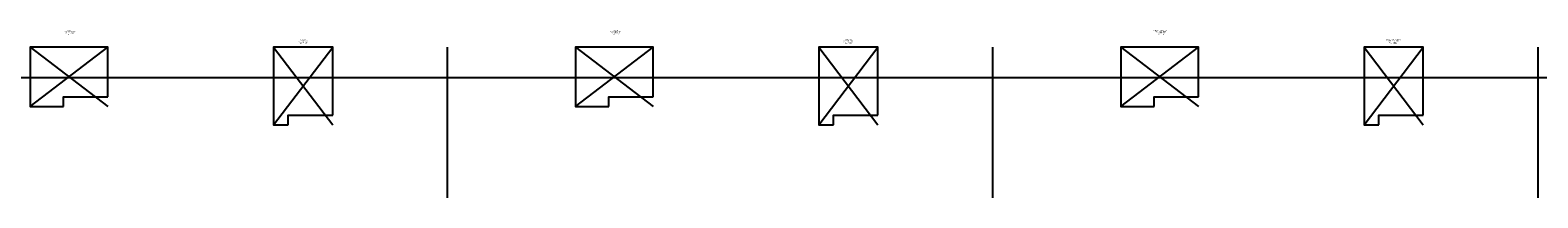
# Model space of a CAD drawing. Units: inches. Extents: x -8351 to 90785, y -16388 to 6019.
# Drawn here: x 49887 to 70245, y -2603 to -338 of the extents above; entities that cross this region are included whole.
import ezdxf

# ---------------------------------------------------------------- set-up
doc = ezdxf.new("R2010")
doc.units = ezdxf.units.IN
doc.header["$MEASUREMENT"] = 0
doc.layers.add('TB_CONSTR', color=6, linetype='Continuous', plot=False)
doc.layers.add('TEXT_HIDDEN', color=6, linetype='Continuous', plot=False)
doc.styles.add('Delta Notes', font='arial.ttf', dxfattribs={"height": 0.05})

msp = doc.modelspace()

# ---------------------------------------------------------------- linework, layer by layer
for p, q in [((55519.6, -567.4), (55519.6, -2603)), ((62882.2, -567.4), (62882.2, -2603)), ((70244.8, -567.4), (70244.8, -2603))]:
    msp.add_line(p, q)
at = {"layer": 'TB_CONSTR'}
for p, q in [((49887.3, -1367.4), (50937.3, -567.4)), ((49887.3, -567.4), (50937.3, -1367.4)), ((53172.4, -1617.4), (53972.4, -567.4)), ((53172.4, -567.4), (53972.4, -1617.4)), ((57249.9, -1367.4), (58299.9, -567.4)), ((57249.9, -567.4), (58299.9, -1367.4)), ((60534.9, -1617.4), (61334.9, -567.4)), ((60534.9, -567.4), (61334.9, -1617.4)), ((64612.5, -1367.4), (65662.5, -567.4)), ((64612.5, -567.4), (65662.5, -1367.4)), ((67897.5, -1617.4), (68697.5, -567.4)), ((67897.5, -567.4), (68697.5, -1617.4))]:
    msp.add_line(p, q, dxfattribs=at)
msp.add_xline((75660, -977.8), (1, 0), dxfattribs=at)
for points in [[(50937.3, -1237.4), (50937.3, -567.4), (49887.3, -567.4), (49887.3, -1367.4), (50337.4, -1367.4)], [(53972.4, -1487.4), (53972.4, -567.4), (53172.4, -567.4), (53172.4, -1617.4), (53372.4, -1617.4)], [(58299.9, -1237.4), (58299.9, -567.4), (57249.9, -567.4), (57249.9, -1367.4), (57699.9, -1367.4)], [(61334.9, -1487.4), (61334.9, -567.4), (60534.9, -567.4), (60534.9, -1617.4), (60734.9, -1617.4)], [(65662.5, -1237.4), (65662.5, -567.4), (64612.5, -567.4), (64612.5, -1367.4), (65062.5, -1367.4)], [(68697.5, -1487.4), (68697.5, -567.4), (67897.5, -567.4), (67897.5, -1617.4), (68097.5, -1617.4)], [(50337.4, -1367.4), (50337.4, -1237.4), (50937.3, -1237.4)], [(57699.9, -1367.4), (57699.9, -1237.4), (58299.9, -1237.4)], [(65062.5, -1367.4), (65062.5, -1237.4), (65662.5, -1237.4)], [(53372.4, -1617.4), (53372.4, -1487.4), (53972.4, -1487.4)], [(60734.9, -1617.4), (60734.9, -1487.4), (61334.9, -1487.4)], [(68097.5, -1617.4), (68097.5, -1487.4), (68697.5, -1487.4)]]:
    msp.add_lwpolyline(points, dxfattribs=at)

# ---------------------------------------------------------------- texts
at = {"layer": 'TEXT_HIDDEN', "char_height": 10, "attachment_point": 8, "style": 'Delta Notes'}
for s, insert in [('ECOPOD-N\\PPRODUCT SPEC SHEET\\P8.5 x 11 PORTRAIT\\PSCALE 1 : 100 ', (50424.8, -399.2)), ('ENVIRO-AIRE\\PPRODUCT SPEC SHEET\\P8.5 x 11 PORTRAIT\\PSCALE 1 : 100 ', (57787.3, -399.2)), ('ENVIRO-AIRE (PACKAGE PLANT)\\PPRODUCT SPEC SHEET\\P8.5 x 11 PORTRAIT\\PSCALE 1 : 100 ', (65149.9, -399.2)), ('ECOPOD-N\\PPRODUCT SPEC SHEET\\P8.5 x 11 LANDSCAPE\\PSCALE 1 : 100 ', (53573.9, -524.2)), ('ENVIRO-AIRE\\PPRODUCT SPEC SHEET\\P8.5 x 11 LANDSCAPE\\PSCALE 1 : 100 ', (60936.5, -524.2)), ('ENVIRO-AIRE (PACKAGE PLANT)\\PPRODUCT SPEC SHEET\\P8.5 x 11 LANDSCAPE\\PSCALE 1 : 100 ', (68299, -524.2))]:
    msp.add_mtext_dynamic_manual_height_columns(s, width=550.35, gutter_width=0.25, heights=[0], dxfattribs=dict(at, insert=insert))

doc.saveas('drawing.dxf')
